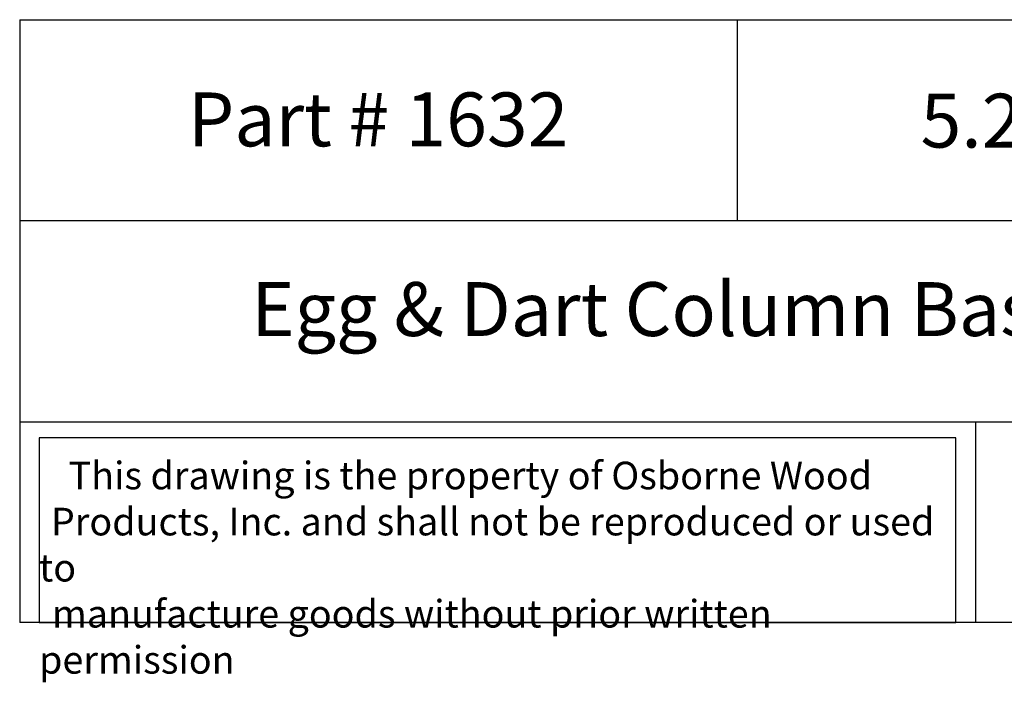
# Model space of a CAD drawing. Units: inches. Extents: x 0 to 27.4, y -0.8 to 18.5.
# Drawn here: x 0 to 13.7, y -0.8 to 8.4 of the extents above; entities that cross this region are included whole.
import ezdxf

# ---------------------------------------------------------------- set-up
doc = ezdxf.new("R2010")
doc.units = ezdxf.units.IN
doc.header["$MEASUREMENT"] = 0

msp = doc.modelspace()

# ---------------------------------------------------------------- linework, layer by layer
for p, q in [((0, 8.39765), (0, 0)), ((0, 8.39765), (20, 8.39765)), ((10, 8.39765), (10, 5.59843)), ((20, 5.59843), (0, 5.59843)), ((0, 2.79922), (20, 2.79922)), ((13.32163, 2.79922), (13.32163, 0)), ((20, 0), (0, 0))]:
    msp.add_line(p, q)
msp.add_lwpolyline([(13.0504, 2.57495), (0.27, 2.57495), (0.27, 0), (13.0504, 0)], close=True)

# ---------------------------------------------------------------- texts
at = {"attachment_point": 1}
for s, insert, char_height, width in [('\\pi0.21822;{\\fTimes New Roman|b0|i0|c0|p18;Part # 1632}', (2.18036, 7.3844), 0.75, 5.4782565), ('\\pi2.7289;{\\fTimes New Roman|b0|i0|c0|p18;5.25 x 10}', (10.51024, 7.3669), 0.75, 9.5181764), ('\\pi4.3061;{\\fTimes New Roman|b0|i0|c0|p18;Egg & Dart Column Base}', (0, 4.74228), 0.75, 20), ('\\pi1.0697;{\\fTimes New Roman|b0|i0|c0|p18;This drawing is the property of Osborne Wood \\P\\pi0.42936;Products, Inc. and shall not be reproduced or used to \\P\\pi0.46545;manufacture goods without prior written permission}', (0.27, 2.24192), 0.385, 12.7803973)]:
    msp.add_mtext(s, dxfattribs=dict(at, insert=insert, char_height=char_height, width=width))

doc.saveas('drawing.dxf')
